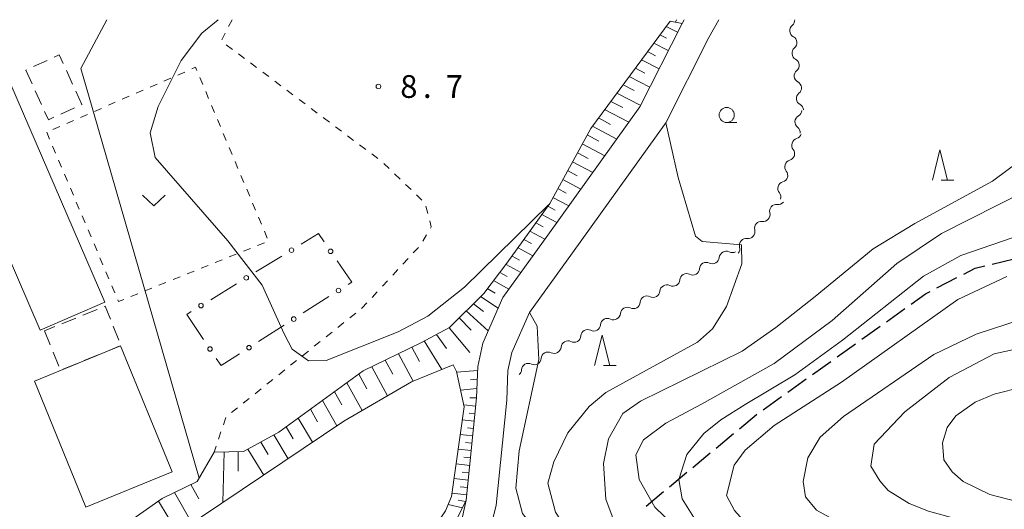
# Model space of a CAD drawing. Units: millimetres. Extents: x -80000 to -78000, y 33000 to 34500.
# Drawn here: x -79489 to -79326, y 34419 to 34500 of the extents above; entities that cross this region are included whole.
import ezdxf

# ---------------------------------------------------------------- set-up
doc = ezdxf.new("R2010")
doc.units = ezdxf.units.MM
for name, color, linetype, lineweight in [('210100_道路縁（街区線）', 7, 'Continuous', 15), ('210300_徒歩道', 7, 'Continuous', 30), ('300100_普通建物', 7, 'Continuous', 15), ('300300_普通無壁舎', 7, 'Continuous', 9), ('510100_水涯線（河川、湖池等）（海岸線）', 7, 'Continuous', 15), ('510200_一条河川、細流', 7, 'Continuous', 15), ('610111_人工斜面(上)', 7, 'Continuous', 9), ('610199_人工斜面(中)', 7, 'Continuous', 9), ('613000_垣', 7, 'Continuous', 20), ('630100_植生界', 7, 'Continuous', 9), ('631300_畑', 7, 'Continuous', 9), ('633100_広葉樹林', 7, 'Continuous', 9), ('633200_針葉樹林', 7, 'Continuous', 9), ('710100_等高線（計曲線）', 7, 'Continuous', 20), ('710200_等高線（主曲線）', 7, 'Continuous', 9), ('731200_図化機測定による標高点', 7, 'Continuous', 20), ('731207_図化機測定による標高点（注記）', 7, 'Continuous', 20)]:
    doc.layers.add(name, color=color, linetype=linetype, lineweight=lineweight)
doc.styles.add('Style-WORKING', font='txt')

msp = doc.modelspace()

# ---------------------------------------------------------------- linework, layer by layer
at = {"layer": '210100_道路縁（街区線）', "flags": 128}
for points in [[(-79467.76, 34376.69), (-79448.53, 34390.24), (-79440.78, 34395.43), (-79432.92, 34399.85), (-79425.06, 34403.29), (-79420.75, 34405.58), (-79417.84, 34408.46), (-79416.89, 34412.32), (-79414.98, 34420.79), (-79413.3, 34437.66), (-79413.08, 34442.82), (-79412.24, 34446.7), (-79408.94, 34454.23), (-79401.55, 34464.48), (-79386.36, 34485.61), (-79379.4, 34499.39), (-79379.06, 34500)], [(-79310.91, 34387.05), (-79329.82, 34385.23), (-79343.25, 34384.78), (-79353, 34385.46), (-79364.38, 34387.43), (-79373.67, 34389.76), (-79382.44, 34392.84), (-79405.16, 34404.6), (-79411.51, 34408.31), (-79412.45, 34410.1), (-79410.04, 34419.99), (-79408.31, 34437.3), (-79408.11, 34442.18), (-79407.46, 34445.15), (-79404.58, 34451.73), (-79397.49, 34461.56), (-79382.07, 34483), (-79374.98, 34497.05), (-79373.34, 34500)]]:
    msp.add_lwpolyline(points, dxfattribs=at)
at = {"layer": '210300_徒歩道'}
for p, q in [((-79328.252, 34459.708), (-79324.607, 34460.587)), ((-79337.382, 34455.773), (-79334.048, 34457.49)), ((-79345.676, 34450.217), (-79342.625, 34452.398)), ((-79349.744, 34447.31), (-79346.693, 34449.49)), ((-79353.811, 34444.402), (-79350.761, 34446.583)), ((-79357.879, 34441.495), (-79354.828, 34443.675)), ((-79361.947, 34438.587), (-79358.896, 34440.768)), ((-79366.015, 34435.68), (-79362.964, 34437.861)), ((-79373.779, 34429.382), (-79370.889, 34431.772)), ((-79377.631, 34426.195), (-79374.742, 34428.585)), ((-79381.484, 34423.008), (-79378.594, 34425.398)), ((-79385.337, 34419.821), (-79382.447, 34422.211))]:
    msp.add_line(p, q, dxfattribs=at)
at = {"layer": '210300_徒歩道', "flags": 128}
for points in [[(-79332.937, 34458.063), (-79331.06, 34459.03), (-79329.467, 34459.414)], [(-79341.608, 34453.125), (-79339.25, 34454.81), (-79338.493, 34455.2)], [(-79369.926, 34432.569), (-79367.12, 34434.89), (-79367.032, 34434.953)]]:
    msp.add_lwpolyline(points, dxfattribs=at)
at = {"layer": '300100_普通建物', "flags": 128}
for points in [[(-79501.8, 34487.12), (-79485.29, 34448.81), (-79474.63, 34453.41), (-79491.17, 34491.71), (-79501.8, 34487.12)], [(-79486.23, 34440.39), (-79477.73, 34419.66), (-79463.52, 34425.49), (-79472.02, 34446.21), (-79486.23, 34440.39)]]:
    msp.add_lwpolyline(points, dxfattribs=at)
at = {"layer": '300300_普通無壁舎'}
for p, q in [((-79484.112, 34493.298), (-79486.389, 34492.267)), ((-79487.528, 34491.751), (-79487.64, 34491.7)), ((-79487.64, 34491.7), (-79486.607, 34489.423)), ((-79479.923, 34489.362), (-79480.956, 34491.638)), ((-79486.091, 34488.285), (-79485.058, 34486.008)), ((-79481.876, 34484.43), (-79479.6, 34485.464)), ((-79475.9, 34452.231), (-79478.214, 34451.286)), ((-79479.371, 34450.813), (-79481.686, 34449.868)), ((-79482.843, 34449.395), (-79484.57, 34448.69)), ((-79484.57, 34448.69), (-79483.626, 34446.375)), ((-79472.284, 34447.146), (-79473.229, 34449.461)), ((-79483.154, 34445.217), (-79482.21, 34442.902)), ((-79474.534, 34445.214), (-79472.221, 34446.161)), ((-79478.005, 34443.793), (-79475.691, 34444.74)), ((-79481.475, 34442.372), (-79479.162, 34443.319))]:
    msp.add_line(p, q, dxfattribs=at)
at = {"layer": '300300_普通無壁舎', "flags": 128}
for points in [[(-79481.473, 34492.776), (-79482.12, 34494.2), (-79482.973, 34493.814)], [(-79478.462, 34485.982), (-79478.4, 34486.01), (-79479.406, 34488.224)], [(-79484.541, 34484.87), (-79483.92, 34483.5), (-79483.014, 34483.912)], [(-79473.701, 34450.618), (-79474.58, 34452.77), (-79474.743, 34452.704)]]:
    msp.add_lwpolyline(points, dxfattribs=at)
at = {"layer": '510100_水涯線（河川、湖池等）（海岸線）', "flags": 128}
msp.add_lwpolyline([(-79416.59, 34442), (-79417.16, 34443.13), (-79424.05, 34440.28), (-79435.16, 34433.81), (-79458.69, 34418.03), (-79477.03, 34405.02), (-79479.7, 34401.12), (-79480.34, 34398.52), (-79478.58, 34394.95), (-79476.01, 34392.48), (-79472.08, 34392.22), (-79466.1, 34393.9), (-79424.77, 34411.93), (-79422.87, 34413.19), (-79421.37, 34414.66), (-79418.41, 34419.06), (-79417.43, 34421.39), (-79415.33, 34436.16), (-79416.59, 34442)], dxfattribs=at)
at = {"layer": '510200_一条河川、細流'}
for centre, start, end in [((-79360.499133, 34498.195887), 129.514083, 241.7533), ((-79360.789677, 34500.913982), 233.993023, 235.335654), ((-79360.131003, 34494.464), 129.514083, 241.7533), ((-79359.762872, 34490.732113), 129.514083, 241.7533), ((-79359.394742, 34487.000226), 129.514083, 241.7533), ((-79359.640622, 34483.151766), 119.516517, 231.755733), ((-79360.175692, 34479.312242), 106.174126, 218.413342), ((-79361.316207, 34475.739887), 106.174126, 218.413342), ((-79362.456721, 34472.167531), 106.174126, 218.413342), ((-79363.828554, 34468.427721), 82.361962, 194.601178), ((-79366.314282, 34465.619936), 82.361962, 194.601178), ((-79368.800011, 34462.812151), 82.361962, 194.601178), ((-79372.125249, 34460.711321), 63.390175, 175.629391), ((-79375.388768, 34458.864175), 63.390175, 175.629391), ((-79378.652286, 34457.01703), 63.390175, 175.629391), ((-79381.915805, 34455.169884), 63.390175, 175.629391), ((-79385.179323, 34453.322738), 63.390175, 175.629391), ((-79388.442842, 34451.475593), 63.390175, 175.629391), ((-79391.70636, 34449.628447), 63.390175, 175.629391), ((-79394.969879, 34447.781301), 63.390175, 175.629391), ((-79398.233397, 34445.934156), 63.390175, 175.629391), ((-79401.496916, 34444.08701), 63.390175, 175.629391), ((-79404.733239, 34442.212466), 64.288846, 176.528062)]:
    msp.add_arc(centre, 1.129844, start, end, dxfattribs=at)
at = {"layer": '510200_一条河川、細流', "extrusion": (0, 0, -1)}
for centre, start, end in [((79361.934936, 34499.938353), 176.867071, 230.536669), ((79361.566805, 34496.206467), 118.195947, 174.366308), ((79361.566805, 34496.206467), 174.366308, 230.536669), ((79361.198675, 34492.47458), 118.195947, 174.366308), ((79361.198675, 34492.47458), 174.366308, 230.536669), ((79360.830545, 34488.742693), 118.195947, 174.366308), ((79360.830545, 34488.742693), 174.366308, 230.536669), ((79360.462414, 34485.010806), 118.195947, 174.366308), ((79360.752119, 34485.117038), 184.363875, 240.534236), ((79360.803663, 34481.480968), 197.706266, 253.876627), ((79361.037458, 34481.377909), 128.193514, 184.363875), ((79361.944178, 34477.908612), 141.535905, 197.706266), ((79361.944178, 34477.908612), 197.706266, 253.876627), ((79363.084692, 34474.336256), 141.535905, 197.706266), ((79363.084692, 34474.336256), 197.706266, 253.876627), ((79364.225207, 34470.763901), 141.535905, 197.706266), ((79363.527468, 34470.665368), 221.51843, 277.688791), ((79366.013196, 34467.857583), 165.348069, 221.51843), ((79366.013196, 34467.857583), 221.51843, 277.688791), ((79368.498925, 34465.049799), 165.348069, 221.51843), ((79368.498925, 34465.049799), 221.51843, 277.688791), ((79371.113054, 34462.729533), 240.490217, 296.660578), ((79370.984653, 34462.242014), 165.348069, 221.51843), ((79374.376572, 34460.882387), 240.490217, 296.660578), ((79374.376572, 34460.882387), 184.319856, 240.490217), ((79377.640091, 34459.035241), 184.319856, 240.490217), ((79380.903609, 34457.188096), 184.319856, 240.490217), ((79377.640091, 34459.035241), 240.490217, 296.660578), ((79384.167128, 34455.34095), 184.319856, 240.490217), ((79380.903609, 34457.188096), 240.490217, 296.660578), ((79387.430646, 34453.493804), 184.319856, 240.490217), ((79384.167128, 34455.34095), 240.490217, 296.660578), ((79387.430646, 34453.493804), 240.490217, 296.660578), ((79390.694165, 34451.646659), 240.490217, 296.660578), ((79390.694165, 34451.646659), 184.319856, 240.490217), ((79393.957683, 34449.799513), 240.490217, 296.660578), ((79393.957683, 34449.799513), 184.319856, 240.490217), ((79397.221202, 34447.952368), 240.490217, 296.660578), ((79397.221202, 34447.952368), 184.319856, 240.490217), ((79400.48472, 34446.105222), 184.319856, 240.490217), ((79403.748239, 34444.258076), 184.319856, 240.490217), ((79400.48472, 34446.105222), 240.490217, 296.660578), ((79406.986968, 34442.348201), 183.421185, 230.177772), ((79403.752822, 34444.246305), 239.591546, 295.761907)]:
    msp.add_arc(centre, 1.127969, start, end, dxfattribs=at)
at = {"layer": '610111_人工斜面(上)', "flags": 128}
for points in [[(-79456.56, 34428.69), (-79451.71, 34428.83), (-79445.88, 34432.02), (-79431.97, 34442.1), (-79422.49, 34446.73), (-79417.76, 34449.23), (-79412.11, 34454.89), (-79408.28, 34459.86), (-79401.23, 34469.72), (-79394.46, 34482.06), (-79381.36, 34499.76), (-79379.4, 34499.39)], [(-79412.24, 34446.7), (-79413.08, 34442.82), (-79413.3, 34437.66), (-79414.98, 34420.79), (-79416.72, 34417.32), (-79419.45, 34413.22), (-79421.74, 34410.88), (-79423.67, 34409.49), (-79435.09, 34404.4), (-79470.08, 34388.36), (-79473.73, 34388.36), (-79475.84, 34389.25), (-79477.77, 34390.68), (-79480.57, 34393.48), (-79483.62, 34398.21), (-79484.31, 34401.05), (-79484.04, 34405.22), (-79478.93, 34411.38), (-79465.13, 34421.09), (-79459.39, 34423.88)], [(-79459.39, 34423.88), (-79456.56, 34428.69)]]:
    msp.add_lwpolyline(points, dxfattribs=at)
at = {"layer": '610199_人工斜面(中)', "flags": 128}
for points in [[(-79382.03, 34498.86), (-79380.15, 34497.92)], [(-79383.04, 34497.48), (-79381.98, 34496.95)], [(-79384.06, 34496.11), (-79381.67, 34494.91)], [(-79385.07, 34494.74), (-79383.75, 34494.07)], [(-79386.09, 34493.37), (-79383.18, 34491.89)], [(-79387.1, 34492), (-79385.52, 34491.2)], [(-79389.13, 34489.27), (-79387.29, 34488.32)], [(-79388.12, 34490.63), (-79384.7, 34488.88)], [(-79390.14, 34487.9), (-79386.22, 34485.87)], [(-79391.15, 34486.53), (-79389.16, 34485.5)], [(-79392.16, 34485.17), (-79388.17, 34483.09)], [(-79393.17, 34483.81), (-79391.17, 34482.75)], [(-79395.04, 34481), (-79393.1, 34479.97)], [(-79394.18, 34482.44), (-79390.16, 34480.32)], [(-79395.85, 34479.53), (-79392.14, 34477.56)], [(-79396.66, 34478.06), (-79394.9, 34477.12)], [(-79397.47, 34476.59), (-79394.12, 34474.8)], [(-79398.27, 34475.12), (-79396.69, 34474.27)], [(-79399.08, 34473.65), (-79396.11, 34472.05)], [(-79399.88, 34472.18), (-79398.49, 34471.43)], [(-79400.69, 34470.71), (-79398.09, 34469.3)], [(-79401.55, 34469.28), (-79400.31, 34468.6)], [(-79403.51, 34466.53), (-79402.28, 34465.85)], [(-79402.53, 34467.9), (-79400.07, 34466.55)], [(-79404.5, 34465.16), (-79402.04, 34463.8)], [(-79405.48, 34463.78), (-79404.25, 34463.1)], [(-79406.45, 34462.41), (-79404.02, 34461.06)], [(-79407.43, 34461.04), (-79406.22, 34460.36)], [(-79409.45, 34458.34), (-79408.22, 34457.64)], [(-79408.42, 34459.67), (-79406, 34458.31)], [(-79410.49, 34457), (-79407.97, 34455.57)], [(-79411.52, 34455.66), (-79410.24, 34454.93)], [(-79412.63, 34454.37), (-79409.73, 34452.43)], [(-79414.99, 34452), (-79411.35, 34448.73)], [(-79413.82, 34453.18), (-79412.17, 34451.89)], [(-79416.15, 34450.84), (-79414.19, 34448.8)], [(-79417.8, 34449.2), (-79414.41, 34445.13)], [(-79421.91, 34447.04), (-79419.04, 34442.35)], [(-79419.88, 34448.11), (-79418.24, 34445.82)], [(-79423.95, 34446.02), (-79422.73, 34443.67)], [(-79428.36, 34443.86), (-79427.12, 34441.54)], [(-79426.15, 34444.94), (-79423.77, 34440.4)], [(-79430.57, 34442.78), (-79427.99, 34437.99)], [(-79413.11, 34442.16), (-79416.56, 34441.87)], [(-79432.7, 34441.57), (-79431.39, 34439.17)], [(-79413.17, 34440.72), (-79414.31, 34440.63)], [(-79434.71, 34440.12), (-79432.18, 34435.55)], [(-79413.24, 34439.19), (-79415.93, 34438.93)], [(-79438.71, 34437.22), (-79436.32, 34433.04)], [(-79436.71, 34438.67), (-79435.49, 34436.5)], [(-79413.3, 34437.66), (-79414.39, 34437.67)], [(-79440.7, 34435.77), (-79439.52, 34433.73)], [(-79413.44, 34436.28), (-79415.4, 34436.51)], [(-79442.7, 34434.33), (-79440.36, 34430.33)], [(-79413.68, 34433.84), (-79415.64, 34434.03)], [(-79413.56, 34435.06), (-79414.51, 34435.15)], [(-79444.68, 34432.89), (-79443.53, 34430.93)], [(-79413.8, 34432.63), (-79414.81, 34432.72)], [(-79446.74, 34431.55), (-79444.38, 34427.63)], [(-79413.93, 34431.41), (-79415.98, 34431.61)], [(-79451.04, 34429.2), (-79448.4, 34424.93)], [(-79448.89, 34430.38), (-79447.64, 34428.33)], [(-79414.17, 34428.97), (-79416.32, 34429.18)], [(-79414.05, 34430.19), (-79415.1, 34430.29)], [(-79454.93, 34428.74), (-79455.13, 34420.42)], [(-79452.62, 34428.8), (-79452.59, 34425.6)], [(-79414.29, 34427.75), (-79415.39, 34427.86)], [(-79414.41, 34426.53), (-79416.67, 34426.76)], [(-79414.65, 34424.1), (-79417.01, 34424.34)], [(-79414.53, 34425.31), (-79415.69, 34425.43)], [(-79460.44, 34423.38), (-79459.12, 34421)], [(-79414.78, 34422.88), (-79415.98, 34423)], [(-79463.12, 34422.07), (-79460.19, 34416.97)], [(-79414.9, 34421.66), (-79417.36, 34421.92)], [(-79465.76, 34420.65), (-79464.15, 34417.97)], [(-79415.61, 34419.55), (-79417.97, 34420.1)], [(-79415.1, 34420.57), (-79416.35, 34420.78)]]:
    msp.add_lwpolyline(points, dxfattribs=at)
at = {"layer": '613000_垣'}
for p, q in [((-79445.421, 34461.031), (-79449.684, 34458.419)), ((-79452.882, 34456.459), (-79457.145, 34453.846)), ((-79441.868, 34451.655), (-79437.653, 34454.346)), ((-79460.342, 34451.887), (-79461.106, 34451.419)), ((-79461.106, 34451.419), (-79458.313, 34447.272)), ((-79449.243, 34446.947), (-79445.029, 34449.637))]:
    msp.add_line(p, q, dxfattribs=at)
at = {"layer": '613000_垣', "flags": 128}
for points in [[(-79438.436, 34463.357), (-79439.384, 34464.731), (-79442.224, 34462.991)], [(-79434.492, 34456.363), (-79433.879, 34456.755), (-79436.306, 34460.271)], [(-79456.218, 34444.161), (-79455.433, 34442.995), (-79452.404, 34444.929)]]:
    msp.add_lwpolyline(points, dxfattribs=at)
at = {"layer": '613000_垣'}
for centre in [(-79443.823, 34462.011), (-79437.371, 34461.814), (-79451.283, 34457.439), (-79436.073, 34455.354), (-79458.744, 34452.867), (-79443.448, 34450.646), (-79457.266, 34445.717), (-79450.823, 34445.938)]:
    msp.add_circle(centre, 0.375, dxfattribs=at)
at = {"layer": '630100_植生界'}
for p, q in [((-79453.61, 34500), (-79454.184, 34498.89)), ((-79454.758, 34497.779), (-79455.333, 34496.669)), ((-79454.572, 34495.864), (-79453.572, 34495.114)), ((-79452.572, 34494.364), (-79451.572, 34493.614)), ((-79450.572, 34492.864), (-79449.573, 34492.114)), ((-79461.419, 34491.377), (-79462.565, 34490.878)), ((-79448.573, 34491.364), (-79447.573, 34490.614)), ((-79466.003, 34489.379), (-79467.149, 34488.88)), ((-79463.711, 34490.378), (-79464.857, 34489.879)), ((-79458.459, 34489.324), (-79458.943, 34490.476)), ((-79446.573, 34489.864), (-79445.573, 34489.114)), ((-79468.295, 34488.381), (-79469.441, 34487.881)), ((-79457.491, 34487.019), (-79457.975, 34488.171)), ((-79444.573, 34488.364), (-79443.573, 34487.613)), ((-79472.879, 34486.383), (-79474.024, 34485.884)), ((-79470.587, 34487.382), (-79471.733, 34486.882)), ((-79456.523, 34484.714), (-79457.007, 34485.866)), ((-79442.573, 34486.863), (-79441.573, 34486.113)), ((-79477.462, 34484.385), (-79478.608, 34483.886)), ((-79475.17, 34485.384), (-79476.316, 34484.885)), ((-79440.573, 34485.363), (-79439.573, 34484.613)), ((-79479.754, 34483.387), (-79480.9, 34482.887)), ((-79455.555, 34482.409), (-79456.039, 34483.561)), ((-79438.573, 34483.863), (-79437.573, 34483.113)), ((-79484.2, 34481.449), (-79483.711, 34480.298)), ((-79482.046, 34482.388), (-79483.192, 34481.888)), ((-79454.586, 34480.104), (-79455.071, 34481.256)), ((-79436.573, 34482.363), (-79435.573, 34481.613)), ((-79434.573, 34480.863), (-79433.573, 34480.113)), ((-79432.573, 34479.363), (-79431.573, 34478.613)), ((-79483.223, 34479.148), (-79482.734, 34477.997)), ((-79453.618, 34477.799), (-79454.102, 34478.952)), ((-79430.573, 34477.863), (-79429.573, 34477.113)), ((-79482.246, 34476.847), (-79481.757, 34475.696)), ((-79452.65, 34475.494), (-79453.134, 34476.647)), ((-79428.612, 34476.317), (-79427.709, 34475.452)), ((-79481.269, 34474.546), (-79480.78, 34473.395)), ((-79426.807, 34474.588), (-79425.904, 34473.723)), ((-79451.682, 34473.189), (-79452.166, 34474.342)), ((-79425.002, 34472.858), (-79424.099, 34471.993)), ((-79480.291, 34472.244), (-79479.803, 34471.094)), ((-79450.714, 34470.884), (-79451.198, 34472.037)), ((-79479.314, 34469.943), (-79478.826, 34468.793)), ((-79449.746, 34468.579), (-79450.23, 34469.732)), ((-79423.196, 34471.129), (-79422.294, 34470.264)), ((-79421.667, 34469.236), (-79421.346, 34468.028)), ((-79478.337, 34467.642), (-79477.849, 34466.492)), ((-79448.778, 34466.274), (-79449.262, 34467.427)), ((-79477.36, 34465.341), (-79476.871, 34464.191)), ((-79447.81, 34463.969), (-79448.294, 34465.122)), ((-79449.441, 34462.75), (-79448.281, 34463.216)), ((-79421.523, 34464.555), (-79422.148, 34463.472)), ((-79476.383, 34463.04), (-79475.894, 34461.889)), ((-79451.761, 34461.819), (-79450.601, 34462.285)), ((-79422.875, 34462.465), (-79423.726, 34461.549)), ((-79475.406, 34460.739), (-79474.917, 34459.588)), ((-79456.401, 34459.956), (-79455.241, 34460.421)), ((-79454.081, 34460.887), (-79452.921, 34461.353)), ((-79424.577, 34460.633), (-79425.427, 34459.718)), ((-79474.429, 34458.438), (-79473.94, 34457.287)), ((-79461.041, 34458.092), (-79459.881, 34458.558)), ((-79458.721, 34459.024), (-79457.561, 34459.49)), ((-79426.278, 34458.802), (-79427.128, 34457.886)), ((-79465.681, 34456.229), (-79464.521, 34456.695)), ((-79463.361, 34457.161), (-79462.201, 34457.627)), ((-79427.979, 34456.97), (-79428.83, 34456.054)), ((-79473.451, 34456.137), (-79472.963, 34454.986)), ((-79468.001, 34455.298), (-79466.841, 34455.763)), ((-79429.68, 34455.138), (-79430.531, 34454.222)), ((-79470.321, 34454.366), (-79469.161, 34454.832)), ((-79435.174, 34450.062), (-79436.15, 34449.281)), ((-79433.222, 34451.624), (-79434.198, 34450.843)), ((-79437.126, 34448.5), (-79438.102, 34447.72)), ((-79439.078, 34446.939), (-79440.054, 34446.158)), ((-79441.031, 34445.377), (-79442.007, 34444.596)), ((-79442.983, 34443.815), (-79443.959, 34443.034)), ((-79444.935, 34442.253), (-79445.911, 34441.472)), ((-79446.887, 34440.691), (-79447.863, 34439.91)), ((-79448.839, 34439.129), (-79449.815, 34438.349)), ((-79450.791, 34437.568), (-79451.767, 34436.787)), ((-79452.743, 34436.006), (-79453.719, 34435.225)), ((-79454.668, 34434.425), (-79455.06, 34433.238)), ((-79455.451, 34432.051), (-79455.843, 34430.864)), ((-79456.234, 34429.677), (-79456.56, 34428.69))]:
    msp.add_line(p, q, dxfattribs=at)
at = {"layer": '630100_植生界', "flags": 128}
for points in [[(-79459.427, 34491.629), (-79459.646, 34492.15), (-79460.274, 34491.877)], [(-79421.025, 34466.82), (-79420.77, 34465.86), (-79420.898, 34465.638)], [(-79472.474, 34453.835), (-79472.353, 34453.55), (-79471.481, 34453.9)], [(-79431.382, 34453.306), (-79432.14, 34452.49), (-79432.246, 34452.405)]]:
    msp.add_lwpolyline(points, dxfattribs=at)
at = {"layer": '631300_畑', "flags": 128}
msp.add_lwpolyline([(-79468.422, 34471.078), (-79466.547, 34469.328), (-79464.672, 34471.078)], dxfattribs=at)
at = {"layer": '633100_広葉樹林'}
msp.add_line((-79372.03, 34483.04), (-79370.363, 34483.04), dxfattribs=at)
msp.add_circle((-79372.03, 34484.29), 1.249875, dxfattribs=at)
at = {"layer": '633200_針葉樹林'}
for p, q in [((-79336.642, 34473.53), (-79334.558, 34473.53)), ((-79392.352, 34442.98), (-79390.268, 34442.98))]:
    msp.add_line(p, q, dxfattribs=at)
at = {"layer": '633200_針葉樹林', "flags": 128}
for points in [[(-79338.1, 34473.53), (-79336.85, 34478.53), (-79335.6, 34473.53)], [(-79393.81, 34442.98), (-79392.56, 34447.98), (-79391.31, 34442.98)]]:
    msp.add_lwpolyline(points, dxfattribs=at)
at = {"layer": '710100_等高線（計曲線）', "flags": 128}
for points in [[(-79310.47, 34500), (-79310.6, 34496.14), (-79311.84, 34489.02), (-79314.72, 34481.81), (-79318.73, 34475.74), (-79322.7, 34471.78), (-79336.57, 34464.78), (-79343.99, 34459.83), (-79354.64, 34450.41), (-79364.2, 34443.32), (-79376.18, 34436.63), (-79382.05, 34433.47), (-79385.76, 34430.76), (-79387.01, 34428.27), (-79386.45, 34424.19), (-79383.89, 34419.66), (-79377.61, 34413.57), (-79372.34, 34409.98), (-79364.61, 34407.5)], [(-79323.13, 34439.5), (-79327.89, 34438.24), (-79331.06, 34436.97), (-79334.23, 34434.67), (-79335.66, 34432.76), (-79336.45, 34430.23), (-79336.21, 34427.45), (-79334.86, 34425.47), (-79333.04, 34423.88), (-79328.6, 34421.74), (-79324.16, 34420.55)]]:
    msp.add_lwpolyline(points, dxfattribs=at)
at = {"layer": '710200_等高線（主曲線）', "flags": 128}
for points in [[(-79459.06, 34424.43), (-79477.3, 34487.64), (-79478.59, 34491.93), (-79474.3, 34500)], [(-79455.89, 34500), (-79458.59, 34497.76), (-79462.01, 34493.29), (-79465.81, 34485.67), (-79467.13, 34481.34), (-79466.3, 34477.3), (-79454.3, 34463.56), (-79448.64, 34456.21), (-79445.02, 34448.2), (-79443.72, 34445.69), (-79441.01, 34443.74), (-79438.09, 34443.8), (-79426.24, 34448.55), (-79421.32, 34451.12), (-79415.29, 34455.93), (-79401.41, 34469.47)], [(-79380.48, 34499.6), (-79380.29, 34500)], [(-79382.07, 34483), (-79381.3, 34479.61), (-79380.04, 34473.99), (-79377.18, 34464.31), (-79376.06, 34463.42), (-79369.59, 34462.87), (-79369.51, 34459.77), (-79372.05, 34452.73), (-79374.39, 34449.02), (-79376.84, 34446.86), (-79391.94, 34438.54), (-79394.71, 34436.23), (-79398.26, 34431.91), (-79400.53, 34427.11), (-79401.51, 34423.62), (-79400.28, 34418.84), (-79396.95, 34413.78), (-79386.03, 34405.59), (-79377.26, 34400.84), (-79366.74, 34396.75), (-79352.95, 34393.96), (-79341.1, 34393.11), (-79326.77, 34392.97), (-79311, 34394.25)], [(-79323.26, 34477.04), (-79328.19, 34473.37), (-79341, 34466.38), (-79347.86, 34462.24), (-79357.43, 34454.35), (-79363.9, 34449.24), (-79369.46, 34445.36), (-79386.25, 34437.12), (-79389.14, 34435.06), (-79391.51, 34430.88), (-79392.34, 34426.82), (-79391.98, 34420.93), (-79390.42, 34416.84), (-79386.15, 34412.05), (-79378.9, 34407.52), (-79372.05, 34404.35), (-79363.51, 34401.64), (-79350.96, 34399.31), (-79340.09, 34398.14), (-79329.49, 34397.69), (-79309.95, 34398.34)], [(-79317.9, 34466.47), (-79333.43, 34461.15), (-79339.54, 34457.74), (-79352.95, 34447.17), (-79360.81, 34441.47), (-79368.98, 34436.54), (-79373, 34434.03), (-79375.78, 34431.81), (-79378.63, 34428.32), (-79379.9, 34424.2), (-79379.35, 34421.03), (-79377.45, 34417.93), (-79374.51, 34415.16), (-79369.44, 34412.38), (-79356.9, 34409.45), (-79356.36, 34409.32), (-79354.76, 34408.95), (-79348.94, 34408.26), (-79336.31, 34407.18), (-79314.16, 34406.22)], [(-79325.82, 34457.66), (-79333.91, 34453.86), (-79353.1, 34440.22), (-79364.2, 34433.08), (-79368.96, 34429.04), (-79370.78, 34426.58), (-79372.05, 34421.58), (-79370.77, 34419.07), (-79367.82, 34415.86), (-79363.89, 34414.6), (-79351.59, 34412.38), (-79342.47, 34411.34), (-79333.07, 34410.72), (-79316.31, 34409.93)], [(-79312.5, 34454.17), (-79330.9, 34448.15), (-79337.88, 34444.82), (-79352.78, 34434.59), (-79356.59, 34431.18), (-79358.65, 34427.77), (-79359.44, 34423.88), (-79359.05, 34421.34), (-79357.22, 34419.12), (-79355, 34417.93), (-79349.77, 34416.43), (-79330.11, 34414.29), (-79315.19, 34413.19)], [(-79404.58, 34451.73), (-79403.28, 34449.46), (-79403, 34443.96), (-79406.27, 34428.93), (-79406.82, 34422.77), (-79405.71, 34418.59), (-79400.6, 34412.07), (-79392.89, 34405.51), (-79383.04, 34398.99), (-79373.86, 34394.59), (-79361.05, 34391.35), (-79350.18, 34389.67), (-79337.77, 34389.15), (-79326.9, 34389.48), (-79309.57, 34391.1)], [(-79324.4, 34445.69), (-79327.89, 34444.9), (-79335.34, 34441), (-79342.66, 34435.38), (-79347.72, 34430.03), (-79348.28, 34426.38), (-79346.76, 34423.96), (-79345.41, 34422.38), (-79341.92, 34420.23), (-79338.75, 34418.97), (-79334.94, 34417.93), (-79326.77, 34416.9), (-79315.04, 34416.35)]]:
    msp.add_lwpolyline(points, dxfattribs=at)
at = {"layer": '731200_図化機測定による標高点'}
msp.add_circle((-79429.48, 34488.99), 0.375, dxfattribs=at)

# ---------------------------------------------------------------- texts
at = {"layer": '731207_図化機測定による標高点（注記）', "style": 'Style-WORKING'}
for s, p in [('8', (-79425.88, 34487.11)), ('7', (-79418.38, 34487.11)), ('.', (-79422.13, 34487.11))]:
    msp.add_text(s, height=3.75, dxfattribs=at).set_placement(p)

doc.saveas('drawing.dxf')
